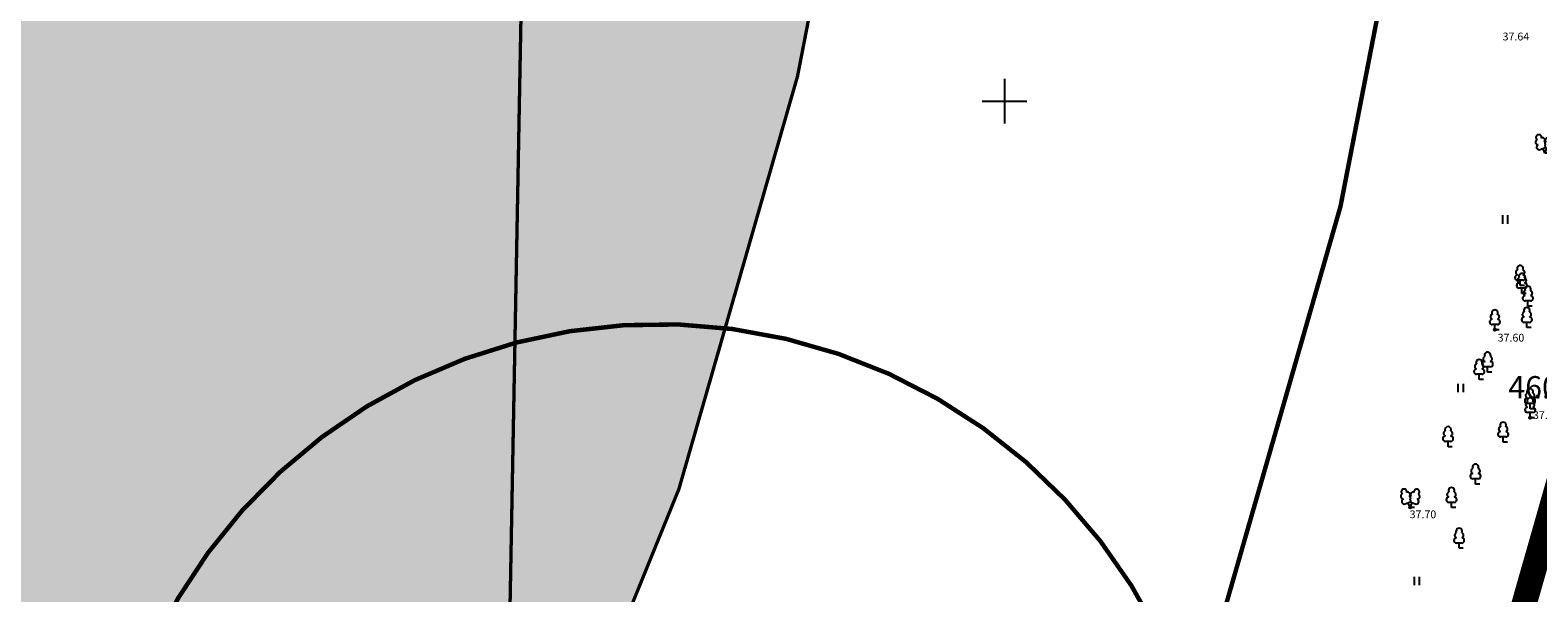
# Model space of a CAD drawing. Units: metres. Extents: x 541550 to 545214, y 6582129 to 6585264.
# Drawn here: x 544813 to 544948, y 6583756 to 6583806 of the extents above; entities that cross this region are included whole.
import ezdxf
from ezdxf.enums import TextEntityAlignment as Align

# ---------------------------------------------------------------- set-up
doc = ezdxf.new("R2010")
doc.units = ezdxf.units.M
for name, pattern in [('13140_Leerimae_12_must$0$KATASTRIPIIR', [0.02, 0.01, 0.01]), ('13140_Leerimae_12_must$0$LINNPIIR', [16.2, 10, -1.4, 0.2, -1.4, 0.2, -1.4, 0.2, -1.4]), ('CENTER', [50.8, 31.75, -6.35, 6.35, -6.35]), ('CENTERX2', [4, 2.5, -0.5, 0.5, -0.5]), ('DASHEDX2', [1.5, 1, -0.5]), ('HIDDEN', [0.375, 0.25, -0.125])]:
    doc.linetypes.add(name, pattern=pattern)
doc.layers.get('0').update_dxf_attribs({"lineweight": 9})
for name, color, linetype in [('13140_Leerimae_12_must$0$AED', 7, 'Continuous'), ('13140_Leerimae_12_must$0$HALJASTUS', 7, 'Continuous'), ('13140_Leerimae_12_must$0$korgus', 7, 'Continuous'), ('13140_Leerimae_12_must$0$PIIR', 7, 'Continuous'), ('13140_Leerimae_12_must$0$PIIRASULA', 7, 'Continuous'), ('13140_Leerimae_12_must$0$PUU', 7, 'Continuous'), ('13140_Leerimae_12_must$0$vork', 7, 'Continuous'), ('AED', 7, 'Continuous')]:
    doc.layers.add(name, color=color, linetype=linetype)
for name, color, linetype, lineweight in [('DP_KR-olemasolev', 36, 'Continuous', 9), ('DP_KR-olemasolev-ABIJOON', 36, 'Continuous', 9), ('DP_KR-piiriettepanek_põhij', 2, 'Continuous', 9), ('DP_KR-piiriettepanek_tugipl', 2, 'Continuous', 9), ('DP_KR-planeeritav', 1, 'Continuous', 9), ('DP_KV-ranna_kalda_ehituskeeluvöönd', 154, 'HIDDEN', 9), ('DP_KV-ranna_kalda_piiranguvöönd', 160, 'DASHEDX2', 9), ('DP_KV-ülemiste järve san ala', 200, 'CENTERX2', 9), ('DP_KV-ülemiste järve san ala_muudatus', 80, 'HIDDEN', 9), ('DP_MA-merepiir', 5, 'Continuous', 9), ('DP_MUU-geodeetiline_punkt', 7, 'Continuous', 9), ('DP_PL-linnaosa_piir', 1, 'Continuous', 9), ('XR_xref', 7, 'Continuous', 9)]:
    doc.layers.add(name, color=color, linetype=linetype, lineweight=lineweight)
doc.layers.add('DP_MA-veekogu', color=7, linetype='Continuous', lineweight=9, true_color=0xe5f7ff)
doc.layers.add('DP_PL-ala_piir', color=7, linetype='CENTER', lineweight=9, true_color=0x4d9984)
doc.styles.add('13140_Leerimae_12_must$0$italic', font='italic.shx')
doc.styles.add('Swis Lt BT', font='swissl.ttf')
doc.linetypes.add('13140_Leerimae_12_must$0$VO_AED', pattern='A,2.5,[135,mkm.shx,S=0.6,R=0,X=0,Y=0],5,[135,mkm.shx,S=0.6,R=180,X=0,Y=0],2.5', length=10)
doc.linetypes.add('VO_AED', pattern='A,2.5,[135,mkm.shx,S=0.6,R=0,X=0,Y=0],5,[135,mkm.shx,S=0.6,R=180,X=0,Y=0],2.5', length=10)

# ---------------------------------------------------------------- blocks, each defined once
blk = doc.blocks.new('13140_Leerimae_12_must$0$HEIN')
at = {"color": 0, "linetype": 'Continuous'}
for p, q in [((-0.46, 0.76), (-0.46, -0.76)), ((0.46, 0.76), (0.46, -0.76))]:
    blk.add_line(p, q, dxfattribs=at)
blk = doc.blocks.new('13140_Leerimae_12_must$0$lehtp2')
at = {"color": 0, "linetype": 'Continuous'}
for p, q in [((-0.88, 0.67), (0.01, 1.02)), ((0, 0), (-0.35, 0.88)), ((0, 0), (0.36, 0.88)), ((0.76, 0), (0, 0)), ((0.01, 1.02), (0.89, 0.66))]:
    blk.add_line(p, q, dxfattribs=at)
at = {"color": 0, "linetype": 'Continuous', "flags": 128}
blk.add_lwpolyline([(0.01, 2.01), (-0.03, 1.86), (-0.03, 1.82), (-0.01, 1.76), (0.03, 1.69), (0.04, 1.65), (0.01, 1.58), (-0.04, 1.48), (-0.05, 1.43), (-0.04, 1.4), (-0.02, 1.34), (0.05, 1.22), (0.06, 1.18), (0.05, 1.14), (0.02, 1.07), (0.01, 1.02)], dxfattribs=at)
at = {"color": 0, "linetype": 'Continuous'}
for centre, radius, start, end in [((-1.11, 2.83), 0.512, 111.5027, 232.5173), ((-1.11, 2.83), 0.512, 350.4856, 111.5002), ((-0.44, 2.33), 0.448, 308.5041, 111.5725), ((0.48, 2.32), 0.45, 67.7016, 230.5126), ((1.16, 2.81), 0.512, 67.6168, 188.6314), ((1.16, 2.81), 0.512, 306.5997, 67.6143), ((-1.26, 2.01), 0.448, 111.4304, 274.4987), ((-1.05, 1.12), 0.475, 111.5014, 291.5004), ((0.01, 1.53), 0.475, 66.7655, 111.5015), ((1.07, 1.1), 0.475, 247.6166, 67.6155), ((1.29, 1.99), 0.448, 264.6183, 67.6866)]:
    blk.add_arc(centre, radius, start, end, dxfattribs=at)
blk = doc.blocks.new('13140_Leerimae_12_must$0$lehtp1')
at = {"color": 0, "linetype": 'Continuous'}
for p, q in [((0.48, 0.95), (-0.48, 0.95)), ((0, 0), (0, 0.95)), ((0.76, 0), (0, 0))]:
    blk.add_line(p, q, dxfattribs=at)
for centre, radius, start, end in [((-0.34, 2.35), 0.465, 109.0217, 253.1415), ((0, 3.04), 0.554, 332.5799, 207.4201), ((0.34, 2.35), 0.465, 286.8508, 70.9859), ((-0.47, 1.42), 0.475, 90.0016, 269.3953), ((0.47, 1.42), 0.475, 270.6047, 89.9984)]:
    blk.add_arc(centre, radius, start, end, dxfattribs=at)
blk = doc.blocks.new('13140_Leerimae_12_must$0$VKORIS')
at = {"color": 0, "linetype": 'Continuous'}
for p, q in [((0, 4), (0, -4)), ((-4, 0), (4, 0))]:
    blk.add_line(p, q, dxfattribs=at)
blk = doc.blocks.new('13140_Leerimae_12_must')
at = {"layer": '13140_Leerimae_12_must$0$AED', "linetype": '13140_Leerimae_12_must$0$VO_AED', "ltscale": 0.5, "flags": 128}
blk.add_lwpolyline([(544967.56, 6583908.02), (544968.94, 6583902.41), (544970.5, 6583889), (544965.21, 6583886.56), (544961.82, 6583886.66), (544963.32, 6583883.67), (544960.59, 6583856.61), (544958.21, 6583832.19), (544956.18, 6583810.92), (544952.91, 6583776.06), (544951.45, 6583774.7), (544952.28, 6583773.63), (544936.55, 6583721.57), (544933.27, 6583708.87), (544925.68, 6583679.54), (544924.11, 6583678.19), (544925.05, 6583677.77), (544927.99, 6583668.59), (544931.38, 6583656.76), (544931.47, 6583656.47), (544968.69, 6583667.8), (545002.61, 6583678.12), (545018.44, 6583682.89), (545021.52, 6583673.63)], dxfattribs=at)
at = {"layer": '13140_Leerimae_12_must$0$korgus', "linetype": 'Continuous', "ltscale": 0.5}
for centre in [(544943.95, 6583779.49, 37.6), (544947.11, 6583771.6, 37.78), (544936.36, 6583763.54, 37.7)]:
    blk.add_circle(centre, 0.1, dxfattribs=at)
at = {"layer": '13140_Leerimae_12_must$0$PIIR', "linetype": '13140_Leerimae_12_must$0$KATASTRIPIIR', "ltscale": 0.5, "flags": 128}
blk.add_lwpolyline([(544995.93, 6583842.09), (545003.67, 6583904.82), (544963.61, 6583885.62), (544952.82, 6583774.4), (544925.4, 6583678.12), (544931.48, 6583656.44), (545018.59, 6583682.85), (545067.39, 6583697.64), (545056.73, 6583789.57), (545005.34, 6583796.01)], close=True, dxfattribs=at)
at = {"layer": '13140_Leerimae_12_must$0$PIIRASULA', "linetype": '13140_Leerimae_12_must$0$LINNPIIR', "ltscale": 0.5, "const_width": 0.15, "flags": 128}
blk.add_lwpolyline([(544850.59, 6583458.99), (544925.36, 6583678.11), (544952.78, 6583774.4), (544963.56, 6583885.61), (545003.62, 6583904.82), (544978.25, 6583943.92), (545093.88, 6584055.74)], dxfattribs=at)
at = {"layer": '13140_Leerimae_12_must$0$HALJASTUS', "linetype": 'Continuous', "ltscale": 0.5, "xscale": 0.5, "yscale": 0.5, "zscale": 0.5}
for p in [(544944.85, 6583789.38), (544940.87, 6583774.26)]:
    blk.add_blockref('13140_Leerimae_12_must$0$HEIN', p, dxfattribs=at)
at = {"layer": '13140_Leerimae_12_must$0$HALJASTUS', "ltscale": 0.5, "xscale": 0.5, "yscale": 0.5, "zscale": 0.45}
for p in [(544946.71, 6583757.33), (544936.94, 6583756.94)]:
    blk.add_blockref('13140_Leerimae_12_must$0$HEIN', p, dxfattribs=at)
at = {"layer": '13140_Leerimae_12_must$0$PUU', "linetype": 'Continuous', "ltscale": 0.5, "xscale": 0.5, "yscale": 0.5, "zscale": 0.5}
for name, p in [('13140_Leerimae_12_must$0$lehtp2', (544948.44, 6583795.32)), ('13140_Leerimae_12_must$0$lehtp1', (544946.22, 6583783.46)), ('13140_Leerimae_12_must$0$lehtp1', (544946.37, 6583782.75)), ('13140_Leerimae_12_must$0$lehtp1', (544946.91, 6583781.6)), ('13140_Leerimae_12_must$0$lehtp1', (544943.95, 6583779.48)), ('13140_Leerimae_12_must$0$lehtp1', (544946.81, 6583779.68)), ('13140_Leerimae_12_must$0$lehtp1', (544942.55, 6583775.02)), ('13140_Leerimae_12_must$0$lehtp1', (544943.3, 6583775.69)), ('13140_Leerimae_12_must$0$lehtp1', (544947.1, 6583772.4)), ('13140_Leerimae_12_must$0$lehtp1', (544947.11, 6583771.59)), ('13140_Leerimae_12_must$0$lehtp1', (544944.69, 6583769.4)), ('13140_Leerimae_12_must$0$lehtp1', (544939.75, 6583769)), ('13140_Leerimae_12_must$0$lehtp1', (544942.22, 6583765.64)), ('13140_Leerimae_12_must$0$lehtp2', (544936.36, 6583763.53)), ('13140_Leerimae_12_must$0$lehtp1', (544940.06, 6583763.53)), ('13140_Leerimae_12_must$0$lehtp1', (544940.74, 6583759.88))]:
    blk.add_blockref(name, p, dxfattribs=at)
at = {"layer": '13140_Leerimae_12_must$0$vork', "ltscale": 0.5, "xscale": 0.5, "yscale": 0.5, "zscale": 0.5}
blk.add_blockref('13140_Leerimae_12_must$0$VKORIS', (544900, 6583800), dxfattribs=at)
at = {"layer": '13140_Leerimae_12_must$0$korgus', "linetype": 'Continuous', "ltscale": 0.5, "style": '13140_Leerimae_12_must$0$italic'}
for s, p in [('37.64', (544944.64, 6583805.45, 37.62)), ('37.60', (544944.2, 6583778.43, 37.61)), ('37.78', (544947.36, 6583771.48, 37.78)), ('37.70', (544936.31, 6583762.58, 37.74))]:
    blk.add_text(s, height=0.7, rotation=359.9823, dxfattribs=at).set_placement(p)

msp = doc.modelspace()

# ---------------------------------------------------------------- hatches: boundary and pattern name
at = {"layer": 'DP_MA-veekogu', "ltscale": 0.5}
h = msp.add_hatch(color=256, dxfattribs=at)
h.dxf.hatch_style = 1
edge = h.paths.add_edge_path()
edge.add_line((544817.76, 6584211.07), (544601.59, 6584211.07))
edge.add_line((544601.59, 6584211.07), (544601.59, 6583461.43))
edge.add_line((544601.59, 6583461.43), (544693.25, 6583461.57))
edge.add_line((544693.25, 6583461.57), (544693.67, 6583466.76))
edge.add_line((544693.67, 6583466.76), (544693.39, 6583476.01))
edge.add_line((544693.39, 6583476.01), (544693.08, 6583480.99))
edge.add_line((544693.08, 6583480.99), (544694.27, 6583486.06))
edge.add_line((544694.27, 6583486.06), (544698.33, 6583495.33))
edge.add_line((544698.33, 6583495.33), (544704.51, 6583505.4))
edge.add_line((544704.51, 6583505.4), (544708.18, 6583514.26))
edge.add_line((544708.18, 6583514.26), (544709.27, 6583515.84))
edge.add_line((544709.27, 6583515.84), (544710.62, 6583517.2))
edge.add_line((544710.62, 6583517.2), (544714.61, 6583518.31))
edge.add_line((544714.61, 6583518.31), (544718.08, 6583519.95))
edge.add_line((544718.08, 6583519.95), (544731.5, 6583532.41))
edge.add_line((544731.5, 6583532.41), (544735.07, 6583535.98))
edge.add_line((544735.07, 6583535.98), (544738.74, 6583540.95))
edge.add_line((544738.74, 6583540.95), (544743.62, 6583547.42))
edge.add_line((544743.62, 6583547.42), (544747.77, 6583552.34))
edge.add_line((544747.77, 6583552.34), (544751.11, 6583558.33))
edge.add_line((544751.11, 6583558.33), (544755.95, 6583561.4))
edge.add_line((544755.95, 6583561.4), (544760.86, 6583565.04))
edge.add_line((544760.86, 6583565.04), (544767.19, 6583568.77))
edge.add_line((544767.19, 6583568.77), (544770.58, 6583572.3))
edge.add_line((544770.58, 6583572.3), (544776.14, 6583581.03))
edge.add_line((544776.14, 6583581.03), (544780.21, 6583587.43))
edge.add_line((544780.21, 6583587.43), (544789.06, 6583602.28))
edge.add_line((544789.06, 6583602.28), (544794.51, 6583606.96))
edge.add_line((544794.51, 6583606.96), (544795.89, 6583608.55))
edge.add_line((544795.89, 6583608.55), (544797.81, 6583611.16))
edge.add_line((544797.81, 6583611.16), (544798.81, 6583612.73))
edge.add_line((544798.81, 6583612.73), (544808.73, 6583628.79))
edge.add_line((544808.73, 6583628.79), (544817.86, 6583655.57))
edge.add_line((544817.86, 6583655.57), (544821.25, 6583662.01))
edge.add_line((544821.25, 6583662.01), (544822.1, 6583666.44))
edge.add_line((544822.1, 6583666.44), (544822.7, 6583669.41))
edge.add_line((544822.7, 6583669.41), (544823.66, 6583672.98))
edge.add_line((544823.66, 6583672.98), (544824.32, 6583675.2))
edge.add_line((544824.32, 6583675.2), (544825.14, 6583676.36))
edge.add_line((544825.14, 6583676.36), (544826.39, 6583677.73))
edge.add_line((544826.39, 6583677.73), (544828.31, 6583679.16))
edge.add_line((544828.31, 6583679.16), (544833.21, 6583687.12))
edge.add_line((544833.21, 6583687.12), (544835.87, 6583693.2))
edge.add_line((544835.87, 6583693.2), (544839.8, 6583697.98))
edge.add_line((544839.8, 6583697.98), (544844.11, 6583704.51))
edge.add_line((544844.11, 6583704.51), (544847, 6583711.43))
edge.add_line((544847, 6583711.43), (544850.77, 6583718.86))
edge.add_line((544850.77, 6583718.86), (544857.92, 6583732.38))
edge.add_line((544857.92, 6583732.38), (544860.89, 6583740.75))
edge.add_line((544860.89, 6583740.75), (544870.82, 6583765.2))
edge.add_line((544870.82, 6583765.2), (544881.45, 6583802.23))
edge.add_line((544881.45, 6583802.23), (544885.12, 6583821.11))
edge.add_line((544885.12, 6583821.11), (544885.21, 6583827.26))
edge.add_line((544885.21, 6583827.26), (544884.08, 6583832.39))
edge.add_line((544884.08, 6583832.39), (544885.6, 6583847.53))
edge.add_line((544885.6, 6583847.53), (544885.78, 6583855.1))
edge.add_line((544885.78, 6583855.1), (544889.89, 6583874.13))
edge.add_arc((544995.69, 6583872.1), 105.82, 169.0133, 178.9024, ccw=False)
edge.add_arc((544884.82, 6583893.63), 7.12, 349.0133, 376.4442)
edge.add_arc((544902.83, 6583898.94), 11.66, 160.6212, 196.4442, ccw=False)
edge.add_line((544891.83, 6583902.81), (544895.07, 6583912))
edge.add_line((544895.07, 6583912), (544896.44, 6583918.97))
edge.add_line((544896.44, 6583918.97), (544896.43, 6583922.48))
edge.add_line((544896.43, 6583922.48), (544895.3, 6583924.82))
edge.add_line((544895.3, 6583924.82), (544894.06, 6583926.35))
edge.add_line((544894.06, 6583926.35), (544892.52, 6583929.38))
edge.add_line((544892.52, 6583929.38), (544892.78, 6583937.38))
edge.add_line((544892.78, 6583937.38), (544892.51, 6583946.63))
edge.add_line((544892.51, 6583946.63), (544893.67, 6583950.93))
edge.add_line((544893.67, 6583950.93), (544893.84, 6583954.41))
edge.add_line((544893.84, 6583954.41), (544893.95, 6583962.78))
edge.add_line((544893.95, 6583962.78), (544884.99, 6583990.12))
edge.add_line((544884.99, 6583990.12), (544881.65, 6583996.58))
edge.add_line((544881.65, 6583996.58), (544878.6, 6584005.59))
edge.add_line((544878.6, 6584005.59), (544874.03, 6584012.04))
edge.add_arc((544845.35, 6583977.04), 45.25, 50.6731, 62.6569)
edge.add_line((544866.13, 6584017.24), (544857.99, 6584019.64))
edge.add_line((544857.99, 6584019.64), (544852.94, 6584019.85))
edge.add_line((544852.94, 6584019.85), (544844.82, 6584021.01))
edge.add_line((544844.82, 6584021.01), (544835.94, 6584023.9))
edge.add_line((544835.94, 6584023.9), (544830.32, 6584024.88))
edge.add_line((544830.32, 6584024.88), (544823.38, 6584029.34))
edge.add_line((544823.38, 6584029.34), (544820.58, 6584031.93))
edge.add_line((544820.58, 6584031.93), (544820.38, 6584035.71))
edge.add_line((544820.38, 6584035.71), (544820, 6584037.27))
edge.add_line((544820, 6584037.27), (544819.28, 6584039.01))
edge.add_line((544819.28, 6584039.01), (544817.12, 6584041.54))
edge.add_line((544817.12, 6584041.54), (544816.14, 6584042.82))
edge.add_line((544816.14, 6584042.82), (544814.56, 6584047.08))
edge.add_line((544814.56, 6584047.08), (544814.47, 6584049.51))
edge.add_line((544814.47, 6584049.51), (544813.15, 6584053.27))
edge.add_line((544813.15, 6584053.27), (544809.79, 6584066.36))
edge.add_line((544809.79, 6584066.36), (544809.89, 6584067.67))
edge.add_line((544809.89, 6584067.67), (544810.28, 6584089.96))
edge.add_line((544810.28, 6584089.96), (544809.28, 6584091.72))
edge.add_line((544809.28, 6584091.72), (544808.82, 6584094.6))
edge.add_line((544808.82, 6584094.6), (544808.82, 6584095.98))
edge.add_line((544808.82, 6584095.98), (544808.88, 6584107.04))
edge.add_line((544808.88, 6584107.04), (544807.84, 6584120.6))
edge.add_line((544807.84, 6584120.6), (544807.84, 6584129.58))
edge.add_line((544807.84, 6584129.58), (544810.69, 6584147.65))
edge.add_line((544810.69, 6584147.65), (544810.8, 6584172.02))
edge.add_line((544810.8, 6584172.02), (544811.99, 6584180.23))
edge.add_line((544811.99, 6584180.23), (544814.66, 6584190.42))
edge.add_line((544814.66, 6584190.42), (544815.65, 6584198.56))
edge.add_line((544815.65, 6584198.56), (544816.49, 6584205.54))
edge.add_line((544816.49, 6584205.54), (544817.76, 6584211.07))

# ---------------------------------------------------------------- linework, layer by layer
at = {"layer": 'AED', "linetype": 'VO_AED', "ltscale": 0.5, "flags": 128}
msp.add_lwpolyline([(544967.56, 6583908.02), (544968.94, 6583902.41), (544970.5, 6583889), (544965.21, 6583886.56), (544961.82, 6583886.66), (544963.32, 6583883.67), (544960.59, 6583856.61), (544958.21, 6583832.19), (544956.18, 6583810.92), (544952.91, 6583776.06), (544951.45, 6583774.7), (544952.28, 6583773.63), (544936.55, 6583721.57), (544933.27, 6583708.87), (544925.68, 6583679.54), (544924.11, 6583678.19), (544925.05, 6583677.77), (544927.99, 6583668.59), (544931.38, 6583656.76), (544931.47, 6583656.47), (544968.69, 6583667.8), (545002.61, 6583678.12), (545018.44, 6583682.89), (545021.52, 6583673.63)], dxfattribs=at)
at = {"layer": 'DP_KR-olemasolev', "const_width": 0.3, "flags": 128}
msp.add_lwpolyline([(544995.93, 6583842.09), (545003.67, 6583904.82), (544963.61, 6583885.62), (544952.82, 6583774.4), (544925.4, 6583678.12), (544931.48, 6583656.44), (545018.59, 6583682.85), (545067.39, 6583697.64), (545056.73, 6583789.57), (545005.34, 6583796.01)], close=True, dxfattribs=at)
at = {"layer": 'DP_KR-olemasolev-ABIJOON', "const_width": 0.3, "flags": 128}
msp.add_lwpolyline([(544996.23, 6583842.1), (545004.03, 6583905.33), (544963.33, 6583885.82), (544952.52, 6583774.46), (544925.09, 6583678.12), (544931.27, 6583656.06), (545018.68, 6583682.56), (545067.72, 6583697.43), (545057, 6583789.84), (545005.59, 6583796.28)], close=True, dxfattribs=at)
at = {"layer": 'DP_KR-piiriettepanek_põhij', "const_width": 0.3, "flags": 128}
msp.add_lwpolyline([(545170.53, 6584130.29), (545093.46, 6584056.24), (544977.48, 6583944.01), (545002.79, 6583905.07), (544963.05, 6583886.01), (544952.23, 6583774.51), (544924.83, 6583678.3), (544856.93, 6583479.43)], dxfattribs=at)
at = {"layer": 'DP_KR-piiriettepanek_tugipl', "const_width": 0.3, "flags": 128}
for points in [[(544741.15, 6583546.45), (544805.01, 6583626.41), (544855.5, 6583744.74), (544857.19, 6583835.87), (544869.9, 6583831.15), (544869.07, 6583970.28), (544808.54, 6584060.17), (544817.15, 6584210.11), (544836.71, 6584268.31)], [(545170.74, 6584130.08), (545093.67, 6584056.03), (544977.86, 6583943.96), (545003.23, 6583904.94), (544963.33, 6583885.82), (544952.52, 6583774.46), (544925.11, 6583678.21), (544857.22, 6583479.34)]]:
    msp.add_lwpolyline(points, dxfattribs=at)
at = {"layer": 'DP_KR-planeeritav', "const_width": 0.3, "flags": 128}
msp.add_lwpolyline([(545056.73, 6583789.57), (545005.34, 6583796.01), (544955.52, 6583802.25), (544952.82, 6583774.4), (544925.4, 6583678.12), (544931.48, 6583656.44), (545018.59, 6583682.85), (545067.39, 6583697.64)], close=True, dxfattribs=at)
at = {"layer": 'DP_KV-ranna_kalda_ehituskeeluvöönd', "ltscale": 5, "const_width": 0.4, "flags": 128}
msp.add_lwpolyline([(544743.09, 6583457.58), (544743.73, 6583465.5), (544743.49, 6583473.34), (544746.38, 6583478.04), (544746.44, 6583478.06), (544766.19, 6583496.39), (544773.09, 6583503.28), (544778.82, 6583511.06), (544782.71, 6583516.21), (544788.85, 6583523.5), (544798.53, 6583529.18), (544810.11, 6583541.3), (544818.32, 6583554.18), (544822.79, 6583561.21), (544827.82, 6583569.66), (544829.86, 6583571.41), (544835, 6583577.33), (544839.04, 6583582.84), (544841.12, 6583586.07), (544854.24, 6583607.32), (544863.93, 6583635.75), (544868.93, 6583645.26), (544870.2, 6583651.82), (544877.61, 6583663.88), (544878.88, 6583666.78), (544880.09, 6583668.25), (544888.44, 6583680.91), (544892.42, 6583690.45), (544895.16, 6583695.86), (544903.81, 6583712.21), (544907.64, 6583722.97), (544918.14, 6583748.86), (544930.11, 6583790.54), (544935.04, 6583815.92), (544935.29, 6583832.33), (544934.63, 6583835.35), (544935.54, 6583844.41), (544935.65, 6583849.17), (544939.95, 6583869.08, -0.061544), (544940.89, 6583882.74, 0.052063), (544941.93, 6583894.56), (544943.43, 6583898.81), (544946.44, 6583914.14), (544946.42, 6583933.98), (544942.87, 6583941.31), (544943.35, 6583943.1), (544943.83, 6583952.88), (544944.05, 6583970.45), (544931.25, 6584009.51), (544927.79, 6584016.2), (544923.62, 6584028.53), (544911.66, 6584045.42, 0.088234), (544884.01, 6584064.09), (544866.23, 6584069.34), (544860.59, 6584069.57), (544859.98, 6584071.96), (544860.51, 6584102.82), (544858.87, 6584105.69), (544858.89, 6584108.81), (544857.84, 6584122.51), (544857.84, 6584125.66), (544860.68, 6584143.62), (544860.78, 6584168.3), (544861.07, 6584170.26), (544863.89, 6584181.03), (544865.29, 6584192.58), (544865.81, 6584196.92), (544866.49, 6584199.86)], format="xyb", dxfattribs=at)
at = {"layer": 'DP_KV-ranna_kalda_piiranguvöönd', "ltscale": 3.5, "const_width": 0.4, "flags": 128}
msp.add_lwpolyline([(544819.05, 6583732.21, -1.092967), (544917.77, 6583719, -0.91494)], format="xyb", close=True, dxfattribs=at)
at = {"layer": 'DP_KV-ülemiste järve san ala', "const_width": 0.4, "flags": 128}
msp.add_lwpolyline([(545017.64, 6583993.57), (544976.21, 6583953.62), (544970.58, 6583946.84), (544966.61, 6583912.25), (544967.44, 6583909.6), (544969.09, 6583902.32), (544970.25, 6583894.87), (544970.75, 6583887.42), (544970.75, 6583882.79), (544970.41, 6583875.34), (544969.42, 6583867.89), (544967.93, 6583860.61), (544964.29, 6583848.69), (544961.81, 6583841.58), (544960.82, 6583835.45), (544960.82, 6583830.49), (544960.48, 6583825.52), (544959.49, 6583818.24), (544958.17, 6583810.96), (544955.35, 6583801.19), (544952.71, 6583774.22), (544950.39, 6583764.95), (544949.4, 6583761.31), (544947.08, 6583754.19), (544947.08, 6583739.96), (544946.58, 6583732.51), (544944.93, 6583721.09), (544943.27, 6583713.81), (544941.12, 6583706.69), (544938.31, 6583699.74), (544934.83, 6583693.12), (544931.03, 6583686.83), (544925.23, 6583677.89), (544912.16, 6583638.84), (544907.19, 6583629.57), (544903.22, 6583622.95), (544898.09, 6583614.17), (544887.99, 6583591.17), (544862.43, 6583516.15)], dxfattribs=at)
at = {"layer": 'DP_KV-ülemiste järve san ala_muudatus', "ltscale": 5, "const_width": 0.4}
msp.add_lwpolyline([(544952.04, 6583773.56), (544946.42, 6583754.85), (544942.44, 6583742.28), (544938.14, 6583728.21), (544934.5, 6583714.64), (544930.03, 6583697.42), (544925.4, 6583679.71), (544924.07, 6583678.22), (544925.23, 6583677.89), (544912.16, 6583638.84)], dxfattribs=at)
at = {"layer": 'DP_MA-merepiir', "ltscale": 0.5, "const_width": 0.3, "flags": 128}
msp.add_lwpolyline([(544821.25, 6583662.01), (544822.1, 6583666.44), (544822.7, 6583669.41), (544823.66, 6583672.98), (544824.32, 6583675.2), (544825.14, 6583676.36), (544826.39, 6583677.73), (544828.31, 6583679.16), (544833.21, 6583687.12), (544835.87, 6583693.2), (544839.8, 6583697.98), (544844.11, 6583704.51), (544847, 6583711.43), (544850.77, 6583718.86), (544857.92, 6583732.38), (544860.89, 6583740.75), (544870.82, 6583765.2), (544881.45, 6583802.23), (544885.12, 6583821.11)], dxfattribs=at)
at = {"layer": 'DP_MA-veekogu', "color": 5, "ltscale": 0.5, "flags": 128}
msp.add_lwpolyline([(544885.12, 6583821.11), (544881.45, 6583802.23), (544870.82, 6583765.2), (544860.89, 6583740.75), (544857.92, 6583732.38), (544850.77, 6583718.86), (544847, 6583711.43), (544844.11, 6583704.51), (544839.8, 6583697.98), (544835.87, 6583693.2), (544833.21, 6583687.12), (544828.31, 6583679.16), (544826.39, 6583677.73), (544825.14, 6583676.36), (544824.32, 6583675.2), (544823.66, 6583672.98), (544822.7, 6583669.41), (544822.1, 6583666.44), (544821.25, 6583662.01)], dxfattribs=at)
at = {"layer": 'DP_PL-ala_piir', "ltscale": 0.1, "const_width": 1}
msp.add_lwpolyline([(544997.25, 6583842.14), (545005.25, 6583907.02), (544962.39, 6583886.48), (544951.54, 6583774.64), (544924.05, 6583678.12), (544930.59, 6583654.81), (545018.97, 6583681.61), (545068.81, 6583696.71), (545057.9, 6583790.73), (545006.43, 6583797.18)], close=True, dxfattribs=at)
at = {"layer": 'DP_PL-linnaosa_piir', "linetype": 'CENTER', "ltscale": 0.2, "const_width": 1, "flags": 128}
msp.add_lwpolyline([(544986.17, 6584821.25), (545003, 6584782.87), (545021.86, 6584737.45), (545025.02, 6584724.74), (545027.47, 6584711.7), (545028.69, 6584701.8), (545029.73, 6584688.9), (545030.61, 6584663.59), (545030.77, 6584640.71), (545029.4, 6584578.94), (545027.43, 6584507.44), (545026.27, 6584491.1), (545024.55, 6584478.67), (545021.07, 6584458.02), (545019.34, 6584444.01), (545017.82, 6584428.23), (545018.38, 6584409.59), (545021.22, 6584396.38), (545026.84, 6584383.18), (545030.7, 6584375.91), (545039.57, 6584362.28), (545058.21, 6584337.53), (545080.26, 6584310.28), (545103.22, 6584284.61), (545130.96, 6584256.22), (545212.81, 6584179.01), (545213.46, 6584170.71), (545093.88, 6584055.81), (544978.25, 6583943.92), (545003.62, 6583904.82), (544963.56, 6583885.61), (544952.78, 6583774.4), (544925.36, 6583678.11), (544850.59, 6583458.99), (544784.86, 6583314.84)], dxfattribs=at)

# ---------------------------------------------------------------- block references
at = {"layer": 'XR_xref', "ltscale": 0.5}
msp.add_blockref('13140_Leerimae_12_must', (0, 0), dxfattribs=at)

# ---------------------------------------------------------------- texts
at = {"layer": 'DP_MUU-geodeetiline_punkt', "color": 30, "linetype": 'Continuous', "style": 'Swis Lt BT'}
for s in ['460', '...']:
    msp.add_text(s, height=2, dxfattribs=at).set_placement((544949.69, 6583773.33), align=Align.RIGHT)

doc.saveas('drawing.dxf')
